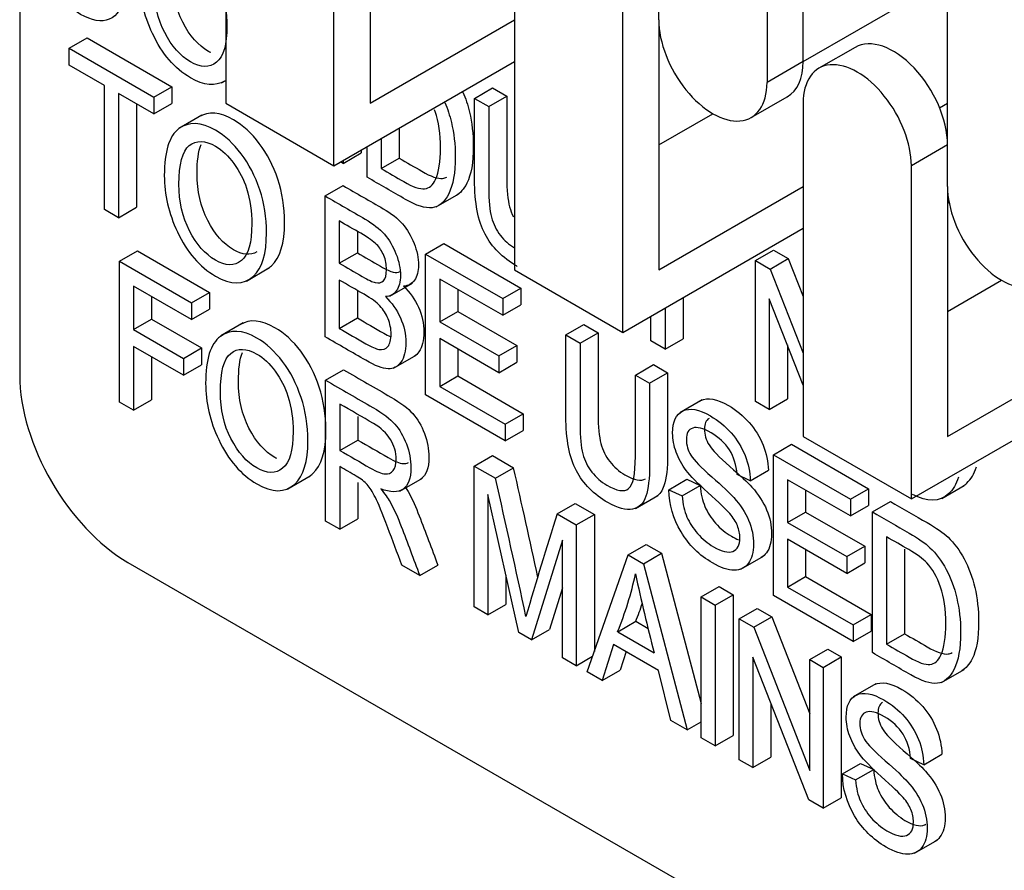
# Model space of a CAD drawing. Units: millimetres. Extents: x 1930 to 3118, y 9198 to 10080.
# Drawn here: x 2853 to 2855, y 9867 to 9869 of the extents above; entities that cross this region are included whole.
import ezdxf

# ---------------------------------------------------------------- set-up
doc = ezdxf.new("R2010")
doc.units = ezdxf.units.MM
doc.layers.add('Default', color=7, linetype='Continuous')
doc.layers.add('DUMMY_563404155-', color=7, linetype='Continuous')

# ---------------------------------------------------------------- blocks, each defined once
blk = doc.blocks.new('SE8')
at = {"layer": 'DUMMY_563404155-', "color": 7, "linetype": 'Continuous'}
for p, q in [((8413.42, 7060.165), (8413.42, 7066.697)), ((8415.542, 7065.473), (8415.542, 7058.941)), ((8404.935, 7065.064), (8404.935, 7058.533)), ((8416.249, 7059.349), (8416.249, 7065.064)), ((8407.056, 7057.308), (8407.056, 7063.84)), ((8407.764, 7063.431), (8407.764, 7058.533)), ((8419.077, 7056.9), (8419.077, 7063.431)), ((8410.592, 7061.798), (8410.592, 7055.267)), ((8416.249, 7059.349), (8419.077, 7060.982)), ((8400.899, 7060.863), (8400.899, 7053.207)), ((8412.713, 7054.042), (8412.713, 7060.574)), ((8407.764, 7058.533), (8410.592, 7060.165)), ((8413.42, 7060.165), (8413.42, 7055.267)), ((8401.868, 7059.61), (8402.222, 7059.814)), ((8402.222, 7059.814), (8403.882, 7058.855)), ((8413.454, 7059.839), (8413.42, 7059.859)), ((8401.868, 7059.281), (8401.868, 7059.61)), ((8401.868, 7059.61), (8403.528, 7058.651)), ((8417.267, 7059.627), (8416.559, 7059.219)), ((8402.558, 7058.883), (8401.868, 7059.281)), ((8407.056, 7057.308), (8410.592, 7059.349)), ((8416.249, 7059.349), (8415.542, 7058.941)), ((8404.853, 7058.935), (8404.935, 7058.982)), ((8402.558, 7056.451), (8402.558, 7058.883)), ((8403.528, 7058.651), (8403.882, 7058.855)), ((8403.882, 7058.855), (8403.882, 7058.527)), ((8409.811, 7058.627), (8410.165, 7058.832)), ((8410.165, 7058.832), (8410.443, 7058.671)), ((8403.528, 7058.323), (8402.837, 7058.722)), ((8402.837, 7058.722), (8402.837, 7056.29)), ((8403.528, 7058.651), (8403.528, 7058.323)), ((8409.811, 7058.627), (8410.089, 7058.467)), ((8410.089, 7058.467), (8410.443, 7058.671)), ((8415.231, 7058.254), (8415.938, 7058.662)), ((8403.19, 7058.518), (8403.19, 7056.495)), ((8403.528, 7058.323), (8403.882, 7058.527)), ((8404.935, 7058.533), (8407.056, 7057.308)), ((8416.249, 7058.533), (8416.249, 7052.001)), ((8418.922, 7058.443), (8419.077, 7058.533)), ((8404.469, 7058.299), (8404.027, 7058.043)), ((8413.42, 7057.716), (8414.481, 7058.328)), ((8408.336, 7058.046), (8408.336, 7057.456)), ((8407.982, 7057.842), (8407.982, 7057.252)), ((8407.704, 7057.084), (8407.704, 7057.681)), ((8419.077, 7057.716), (8418.37, 7057.308)), ((8407.236, 7057.354), (8407.59, 7057.558)), ((8407.59, 7057.616), (8407.59, 7057.558)), ((8407.982, 7057.252), (8408.336, 7057.456)), ((8407.236, 7057.354), (8407.186, 7057.383)), ((8407.236, 7057.411), (8407.236, 7057.354)), ((8418.37, 7050.776), (8418.37, 7057.308)), ((8406.883, 7056.715), (8407.236, 7056.919)), ((8413.42, 7055.267), (8416.249, 7056.9)), ((8419.077, 7056.9), (8419.077, 7052.001)), ((8406.883, 7053.954), (8406.883, 7056.715)), ((8409.062, 7056.5), (8409.504, 7056.755)), ((8402.837, 7056.29), (8403.19, 7056.495)), ((8419.111, 7056.573), (8419.077, 7056.593)), ((8402.837, 7056.29), (8402.558, 7056.451)), ((8407.161, 7056.225), (8407.161, 7055.397)), ((8407.515, 7056.016), (8407.515, 7055.601)), ((8412.713, 7054.042), (8416.249, 7056.083)), ((8408.852, 7055.578), (8409.206, 7055.782)), ((8409.206, 7055.782), (8410.717, 7054.91)), ((8402.853, 7055.436), (8403.206, 7055.641)), ((8403.206, 7055.641), (8404.617, 7054.826)), ((8407.161, 7055.397), (8407.515, 7055.601)), ((8408.852, 7052.817), (8408.852, 7055.578)), ((8408.852, 7055.578), (8410.363, 7054.705)), ((8415.318, 7055.448), (8415.671, 7055.652)), ((8415.671, 7055.652), (8415.957, 7055.487)), ((8402.853, 7052.676), (8402.853, 7055.436)), ((8402.853, 7055.436), (8404.263, 7054.622)), ((8415.318, 7052.688), (8415.318, 7055.448)), ((8415.318, 7055.448), (8415.604, 7055.283)), ((8415.604, 7055.283), (8415.957, 7055.487)), ((8415.957, 7055.487), (8416.249, 7054.742)), ((8405.34, 7055.048), (8405.782, 7055.304)), ((8410.592, 7055.267), (8412.713, 7054.042)), ((8415.604, 7055.283), (8416.249, 7053.633)), ((8404.263, 7054.293), (8403.131, 7054.947)), ((8403.131, 7054.947), (8403.131, 7054.097)), ((8407.161, 7055.068), (8407.161, 7054.12)), ((8408.15, 7054.754), (8408.592, 7055.009)), ((8410.363, 7054.377), (8409.13, 7055.088)), ((8409.13, 7055.088), (8409.13, 7054.249)), ((8419.077, 7054.45), (8420.138, 7055.062)), ((8403.484, 7054.743), (8403.484, 7054.301)), ((8404.263, 7054.622), (8404.617, 7054.826)), ((8404.617, 7054.826), (8404.617, 7054.497)), ((8407.515, 7054.859), (8407.515, 7054.325)), ((8409.484, 7054.884), (8409.484, 7054.453)), ((8410.363, 7054.705), (8410.717, 7054.91)), ((8410.717, 7054.91), (8410.717, 7054.581)), ((8404.263, 7054.622), (8404.263, 7054.293)), ((8410.363, 7054.705), (8410.363, 7054.377)), ((8410.363, 7054.377), (8410.717, 7054.581)), ((8413.898, 7054.726), (8413.898, 7053.916)), ((8416.249, 7053.006), (8415.586, 7054.702)), ((8415.586, 7054.702), (8415.586, 7052.533)), ((8404.263, 7054.293), (8404.617, 7054.497)), ((8409.13, 7054.249), (8409.484, 7054.453)), ((8409.484, 7054.453), (8410.642, 7053.785)), ((8413.266, 7053.873), (8413.266, 7054.361)), ((8413.544, 7054.521), (8413.544, 7053.712)), ((8403.131, 7054.097), (8403.484, 7054.301)), ((8403.484, 7054.301), (8404.463, 7053.736)), ((8405.28, 7054.227), (8404.838, 7053.972)), ((8407.161, 7054.12), (8407.515, 7054.325)), ((8409.13, 7054.249), (8410.288, 7053.581)), ((8411.6, 7053.991), (8411.954, 7054.195)), ((8411.954, 7054.195), (8412.232, 7054.034)), ((8403.131, 7054.097), (8404.109, 7053.532)), ((8411.6, 7053.991), (8411.879, 7053.83)), ((8411.879, 7053.83), (8412.232, 7054.034)), ((8410.288, 7053.252), (8409.13, 7053.92)), ((8409.13, 7053.92), (8409.13, 7052.984)), ((8410.288, 7053.581), (8410.642, 7053.785)), ((8410.642, 7053.785), (8410.642, 7053.456)), ((8413.544, 7053.712), (8413.266, 7053.873)), ((8413.544, 7053.712), (8413.898, 7053.916)), ((8415.94, 7053.797), (8415.94, 7052.737)), ((8404.109, 7053.203), (8403.131, 7053.768)), ((8403.131, 7053.768), (8403.131, 7052.515)), ((8404.109, 7053.532), (8404.463, 7053.736)), ((8404.463, 7053.736), (8404.463, 7053.407)), ((8408.225, 7053.338), (8408.667, 7053.593)), ((8409.484, 7053.716), (8409.484, 7053.188)), ((8410.288, 7053.581), (8410.288, 7053.252)), ((8419.077, 7052.001), (8421.906, 7053.634)), ((8403.484, 7053.564), (8403.484, 7052.719)), ((8404.109, 7053.532), (8404.109, 7053.203)), ((8404.109, 7053.203), (8404.463, 7053.407)), ((8410.288, 7053.252), (8410.642, 7053.456)), ((8412.962, 7053.205), (8413.316, 7053.409)), ((8413.316, 7053.409), (8413.594, 7053.248)), ((8406.892, 7053.104), (8407.246, 7053.308)), ((8412.962, 7053.205), (8413.24, 7053.044)), ((8413.24, 7053.044), (8413.594, 7053.248)), ((8406.892, 7050.344), (8406.892, 7053.104)), ((8409.13, 7052.984), (8409.484, 7053.188)), ((8409.484, 7053.188), (8410.766, 7052.448)), ((8410.412, 7051.917), (8408.852, 7052.817)), ((8409.13, 7052.984), (8410.412, 7052.243)), ((8418.37, 7050.776), (8421.906, 7052.817)), ((8403.131, 7052.515), (8402.853, 7052.676)), ((8403.131, 7052.515), (8403.484, 7052.719)), ((8407.171, 7052.637), (8407.171, 7051.727)), ((8414.272, 7052.722), (8413.83, 7052.467)), ((8415.586, 7052.533), (8415.318, 7052.688)), ((8415.586, 7052.533), (8415.94, 7052.737)), ((8410.412, 7052.243), (8410.766, 7052.448)), ((8410.766, 7052.448), (8410.766, 7052.121)), ((8407.524, 7052.393), (8407.524, 7051.932)), ((8410.412, 7052.243), (8410.412, 7051.917)), ((8410.412, 7051.917), (8410.766, 7052.121)), ((8407.171, 7051.727), (8407.524, 7051.932)), ((8415.666, 7051.644), (8416.019, 7051.848)), ((8416.019, 7051.848), (8417.53, 7050.976)), ((8416.249, 7052.001), (8418.37, 7050.776)), ((8409.806, 7051.422), (8410.16, 7051.626)), ((8410.16, 7051.626), (8410.577, 7051.385)), ((8415.666, 7048.883), (8415.666, 7051.644)), ((8415.666, 7051.644), (8417.177, 7050.771)), ((8407.171, 7051.41), (8407.171, 7050.183)), ((8409.806, 7048.661), (8409.806, 7051.422)), ((8409.806, 7051.422), (8410.223, 7051.181)), ((8410.223, 7051.181), (8410.577, 7051.385)), ((8415.214, 7051.135), (8415.568, 7051.339)), ((8406.151, 7050.975), (8406.593, 7051.23)), ((8407.524, 7051.097), (8407.524, 7050.387)), ((8408.349, 7050.932), (8408.791, 7051.187)), ((8413.619, 7050.958), (8413.972, 7051.162)), ((8413.972, 7051.162), (8414.23, 7051.041)), ((8415.214, 7051.135), (8414.955, 7051.257)), ((8417.177, 7050.443), (8415.944, 7051.154)), ((8415.944, 7051.154), (8415.944, 7050.315)), ((8413.619, 7050.958), (8413.877, 7050.837)), ((8413.877, 7050.837), (8414.23, 7051.041)), ((8416.298, 7050.95), (8416.298, 7050.519)), ((8417.177, 7050.771), (8417.53, 7050.976)), ((8417.53, 7050.976), (8417.53, 7050.647)), ((8418.965, 7050.787), (8419.406, 7051.043)), ((8410.678, 7048.158), (8410.074, 7050.867)), ((8410.074, 7050.867), (8410.074, 7048.507)), ((8411.429, 7050.485), (8411.782, 7050.689)), ((8411.782, 7050.689), (8412.158, 7050.472)), ((8412.963, 7050.588), (8413.405, 7050.843)), ((8417.177, 7050.771), (8417.177, 7050.443)), ((8417.605, 7050.524), (8417.958, 7050.729)), ((8415.944, 7050.315), (8416.298, 7050.519)), ((8416.298, 7050.519), (8417.456, 7049.851)), ((8417.177, 7050.443), (8417.53, 7050.647)), ((8417.605, 7047.764), (8417.605, 7050.524)), ((8407.171, 7050.183), (8406.892, 7050.344)), ((8407.171, 7050.183), (8407.524, 7050.387)), ((8411.429, 7050.485), (8411.804, 7050.268)), ((8411.804, 7050.268), (8412.158, 7050.472)), ((8412.158, 7050.472), (8412.158, 7047.785)), ((8415.944, 7050.315), (8417.102, 7049.647)), ((8411.804, 7050.268), (8411.804, 7047.508)), ((8411.535, 7049.972), (8410.928, 7048.014)), ((8411.535, 7047.663), (8411.535, 7049.972)), ((8417.102, 7049.318), (8415.944, 7049.986)), ((8415.944, 7049.986), (8415.944, 7049.05)), ((8417.883, 7050.035), (8417.883, 7047.93)), ((8412.822, 7049.681), (8413.176, 7049.885)), ((8413.176, 7049.885), (8413.476, 7049.711)), ((8416.298, 7049.782), (8416.298, 7049.254)), ((8417.102, 7049.647), (8417.456, 7049.851)), ((8417.456, 7049.851), (8417.456, 7049.522)), ((8418.237, 7049.793), (8418.237, 7048.134)), ((8403.02, 7049.533), (8419.991, 7039.735)), ((8412.017, 7047.385), (8412.822, 7049.681)), ((8412.822, 7049.681), (8413.123, 7049.507)), ((8413.123, 7049.507), (8413.476, 7049.711)), ((8413.476, 7049.711), (8414.249, 7046.768)), ((8415.031, 7049.399), (8415.473, 7049.654)), ((8417.102, 7049.647), (8417.102, 7049.318)), ((8408.737, 7049.278), (8408.389, 7049.479)), ((8408.737, 7049.278), (8409.091, 7049.482)), ((8413.123, 7049.507), (8413.977, 7046.253)), ((8417.102, 7049.318), (8417.456, 7049.522)), ((8410.427, 7049.282), (8410.427, 7048.711)), ((8415.944, 7049.05), (8416.298, 7049.254)), ((8416.298, 7049.254), (8417.58, 7048.514)), ((8411.535, 7049.037), (8411.281, 7048.218)), ((8414.249, 7048.857), (8414.602, 7049.061)), ((8414.602, 7049.061), (8414.881, 7048.9)), ((8415.944, 7049.05), (8417.226, 7048.31)), ((8414.249, 7046.096), (8414.249, 7048.857)), ((8414.249, 7048.857), (8414.527, 7048.696)), ((8414.527, 7048.696), (8414.881, 7048.9)), ((8414.881, 7048.9), (8414.881, 7046.14)), ((8417.226, 7047.983), (8415.666, 7048.883)), ((8410.074, 7048.507), (8409.806, 7048.661)), ((8410.074, 7048.507), (8410.427, 7048.711)), ((8414.527, 7048.696), (8414.527, 7045.936)), ((8414.995, 7048.426), (8415.348, 7048.63)), ((8415.348, 7048.63), (8415.635, 7048.465)), ((8412.615, 7048.175), (8412.969, 7048.379)), ((8412.969, 7048.379), (8413.213, 7048.238)), ((8414.995, 7045.666), (8414.995, 7048.426)), ((8414.995, 7048.426), (8415.281, 7048.261)), ((8415.281, 7048.261), (8415.635, 7048.465)), ((8415.635, 7048.465), (8416.377, 7046.565)), ((8417.226, 7048.31), (8417.58, 7048.514)), ((8417.58, 7048.514), (8417.58, 7048.187)), ((8410.928, 7048.014), (8411.281, 7048.218)), ((8412.615, 7048.175), (8413.329, 7047.762)), ((8415.281, 7048.261), (8416.377, 7045.455)), ((8417.226, 7048.31), (8417.226, 7047.983)), ((8417.226, 7047.983), (8417.58, 7048.187)), ((8410.928, 7048.014), (8410.678, 7048.158)), ((8417.883, 7047.93), (8418.237, 7048.134)), ((8412.536, 7047.925), (8412.31, 7047.216)), ((8413.415, 7047.417), (8412.536, 7047.925)), ((8416.377, 7047.628), (8416.73, 7047.832)), ((8416.73, 7047.832), (8416.994, 7047.68)), ((8411.804, 7047.508), (8411.535, 7047.663)), ((8411.804, 7047.508), (8412.125, 7047.693)), ((8412.779, 7047.784), (8412.663, 7047.42)), ((8416.358, 7044.879), (8415.263, 7047.678)), ((8415.263, 7047.678), (8415.263, 7045.511)), ((8416.377, 7045.455), (8416.377, 7047.628)), ((8416.377, 7047.628), (8416.641, 7047.476)), ((8416.641, 7047.476), (8416.994, 7047.68)), ((8416.994, 7047.68), (8416.994, 7044.919)), ((8412.31, 7047.216), (8412.663, 7047.42)), ((8413.659, 7046.437), (8413.415, 7047.417)), ((8416.641, 7047.476), (8416.641, 7044.715)), ((8418.963, 7047.179), (8419.405, 7047.434)), ((8412.31, 7047.216), (8412.017, 7047.385)), ((8417.672, 7047.154), (8417.23, 7046.898)), ((8415.617, 7046.773), (8415.617, 7045.715)), ((8413.977, 7046.253), (8413.659, 7046.437)), ((8413.977, 7046.253), (8414.249, 7046.41)), ((8414.527, 7045.936), (8414.249, 7046.096)), ((8414.527, 7045.936), (8414.881, 7046.14)), ((8415.263, 7045.511), (8415.617, 7045.715)), ((8418.613, 7045.567), (8418.355, 7045.689)), ((8418.613, 7045.567), (8418.967, 7045.772)), ((8415.263, 7045.511), (8414.995, 7045.666)), ((8417.018, 7045.39), (8417.371, 7045.594)), ((8417.371, 7045.594), (8417.631, 7045.472)), ((8417.018, 7045.39), (8417.277, 7045.268)), ((8417.277, 7045.268), (8417.631, 7045.472)), ((8416.641, 7044.715), (8416.994, 7044.919)), ((8416.641, 7044.715), (8416.358, 7044.879)), ((8418.433, 7043.832), (8418.875, 7044.087))]:
    blk.add_line(p, q, dxfattribs=at)
for centre, radius, start, end in [((8150.708, 6992.863), 266.377, 12.21878, 12.69118), ((8150.354, 6992.659), 266.377, 12.095, 12.69118), ((8505.571, 7020.795), 98.713, 162.49638, 163.71633), ((8406.302, 7050.745), 6.816, 337.8489, 347.8304), ((8450.695, 7057.384), 38.585, 192.0822, 194.4401), ((8406.655, 7050.949), 6.816, 337.8489, 341.0245)]:
    blk.add_arc(centre, radius, start, end, dxfattribs=at)
for centre, major_axis, start_param, end_param in [((8414.481, 7059.553), (-0.75, 1.299), 0.785398, 3.926991), ((8418.017, 7058.328), (0.75, -1.299), 0.785398, 3.141593), ((8415.188, 7059.961), (-0.75, 1.299), 3.141593, 3.926991), ((8417.309, 7057.92), (0.75, -1.299), 0.785398, 3.926991), ((8420.138, 7056.287), (-0.75, 1.299), 0.785398, 3.926991), ((8403.02, 7051.983), (-1.5, 2.598), 0.785398, 2.356194)]:
    blk.add_ellipse(centre, major_axis=major_axis, ratio=0.57735, start_param=start_param, end_param=end_param, dxfattribs=at)
for points, knots in [([(8403.533, 7060.83), (8403.533, 7060.491), (8403.603, 7060.184), (8403.74, 7059.918), (8403.877, 7059.65), (8404.047, 7059.459), (8404.448, 7059.228), (8404.616, 7059.224), (8404.755, 7059.335), (8404.892, 7059.445), (8404.96, 7059.685), (8404.96, 7060.291), (8404.925, 7060.525), (8404.853, 7060.753), (8404.799, 7060.928), (8404.718, 7061.089), (8404.499, 7061.388), (8404.379, 7061.501), (8404.042, 7061.696), (8403.87, 7061.699), (8403.735, 7061.59), (8403.599, 7061.48), (8403.533, 7061.225), (8403.533, 7060.83)], [0, 0, 0, 0, 0.135722, 0.135722, 0.135722, 0.242066, 0.242066, 0.35184, 0.35184, 0.35184, 0.502528, 0.502528, 0.599238, 0.599238, 0.599238, 0.669025, 0.669025, 0.738811, 0.738811, 0.851676, 0.851676, 0.851676, 1, 1, 1, 1]), ([(8404.912, 7058.969), (8404.734, 7058.858), (8404.512, 7058.879), (8403.937, 7059.211), (8403.689, 7059.499), (8403.501, 7059.899), (8403.332, 7060.262), (8403.245, 7060.629), (8403.245, 7061.002)], [0.6497785, 0.6497785, 0.6497785, 0.6497785, 0.7548656, 0.7548656, 0.8765326, 0.8765326, 0.8765326, 1, 1, 1, 1]), ([(8404.641, 7059.526), (8404.627, 7059.533), (8404.612, 7059.541), (8404.401, 7059.664), (8404.231, 7059.854), (8404.094, 7060.122), (8403.957, 7060.388), (8403.887, 7060.695), (8403.887, 7061.035)], [0.75, 0.75, 0.75, 0.75, 0.7579343, 0.7579343, 0.864278, 0.864278, 0.864278, 1, 1, 1, 1]), ([(8402.977, 7060.691), (8402.915, 7060.414), (8402.808, 7060.245), (8402.654, 7060.181), (8402.5, 7060.118), (8402.313, 7060.148), (8401.914, 7060.379), (8401.759, 7060.513), (8401.627, 7060.677)], [0, 0, 0, 0, 0.1153836, 0.1153836, 0.1153836, 0.2155918, 0.2155918, 0.2964955, 0.2964955, 0.2964955, 0.2964955]), ([(8409.584, 7058.75), (8409.635, 7058.629), (8409.678, 7058.499), (8409.711, 7058.361), (8409.761, 7058.153), (8409.786, 7057.93), (8409.786, 7057.373), (8409.745, 7057.131), (8409.659, 7056.964), (8409.601, 7056.851), (8409.534, 7056.771), (8409.455, 7056.728)], [0.3299428, 0.3299428, 0.3299428, 0.3299428, 0.388332, 0.388332, 0.388332, 0.498164, 0.498164, 0.6385508, 0.6385508, 0.6385508, 0.7087435, 0.7087435, 0.7087435, 0.7087435]), ([(8410.648, 7055.336), (8410.643, 7055.339), (8410.639, 7055.341), (8410.36, 7055.503), (8410.153, 7055.71), (8410.016, 7055.967), (8409.879, 7056.226), (8409.811, 7056.58), (8409.811, 7057.033), (8409.811, 7057.565), (8409.811, 7058.096), (8409.811, 7058.627)], [0.4944439, 0.4944439, 0.4944439, 0.4944439, 0.4962808, 0.4962808, 0.6155976, 0.6155976, 0.6155976, 0.7634417, 0.7634417, 0.7634417, 1, 1, 1, 1]), ([(8410.443, 7058.671), (8410.443, 7058.14), (8410.443, 7057.608), (8410.443, 7057.077), (8410.443, 7056.827), (8410.46, 7056.635), (8410.497, 7056.502), (8410.516, 7056.433), (8410.54, 7056.369), (8410.571, 7056.307)], [0, 0, 0, 0, 0.2795735, 0.2795735, 0.2795735, 0.3759727, 0.3759727, 0.3759727, 0.4060658, 0.4060658, 0.4060658, 0.4060658]), ([(8409.231, 7058.546), (8409.282, 7058.425), (8409.325, 7058.295), (8409.358, 7058.156), (8409.407, 7057.949), (8409.433, 7057.726), (8409.433, 7057.169), (8409.391, 7056.927), (8409.305, 7056.76), (8409.219, 7056.592), (8409.113, 7056.498), (8408.979, 7056.485), (8408.846, 7056.472), (8408.674, 7056.524), (8408.459, 7056.648), (8408.207, 7056.793), (8407.955, 7056.938), (8407.704, 7057.084)], [0.3299428, 0.3299428, 0.3299428, 0.3299428, 0.388332, 0.388332, 0.388332, 0.498164, 0.498164, 0.6385508, 0.6385508, 0.6385508, 0.7427868, 0.7427868, 0.7427868, 0.8500153, 0.8500153, 0.8500153, 1, 1, 1, 1]), ([(8407.982, 7057.252), (8408.13, 7057.166), (8408.278, 7057.081), (8408.426, 7056.996), (8408.604, 7056.893), (8408.741, 7056.845), (8408.833, 7056.856), (8408.924, 7056.867), (8408.997, 7056.925), (8409.046, 7057.038), (8409.111, 7057.186), (8409.145, 7057.391), (8409.145, 7057.931), (8409.11, 7058.169), (8409.036, 7058.381), (8409.032, 7058.392), (8409.028, 7058.403)], [0, 0, 0, 0, 0.1241173, 0.1241173, 0.1241173, 0.2416693, 0.2416693, 0.2416693, 0.3382977, 0.3382977, 0.3382977, 0.4782443, 0.4782443, 0.6280462, 0.6280462, 0.6365637, 0.6365637, 0.6365637, 0.6365637]), ([(8410.089, 7058.467), (8410.089, 7057.935), (8410.089, 7057.404), (8410.089, 7056.873), (8410.089, 7056.623), (8410.107, 7056.431), (8410.144, 7056.298), (8410.18, 7056.165), (8410.237, 7056.047), (8410.318, 7055.941), (8410.394, 7055.844), (8410.485, 7055.763), (8410.592, 7055.698)], [0, 0, 0, 0, 0.2795735, 0.2795735, 0.2795735, 0.3759727, 0.3759727, 0.3759727, 0.4341305, 0.4341305, 0.4341305, 0.4889471, 0.4889471, 0.4889471, 0.4889471]), ([(8405.752, 7055.287), (8405.779, 7055.304), (8405.805, 7055.324), (8405.83, 7055.347), (8406.002, 7055.505), (8406.088, 7055.787), (8406.088, 7056.495), (8406.044, 7056.777), (8405.956, 7057.043), (8405.867, 7057.311), (8405.745, 7057.543), (8405.593, 7057.744), (8405.442, 7057.945), (8405.274, 7058.1), (8404.822, 7058.361), (8404.597, 7058.379), (8404.412, 7058.265)], [0.3502315, 0.3502315, 0.3502315, 0.3502315, 0.3661737, 0.3661737, 0.3661737, 0.4964013, 0.4964013, 0.5910062, 0.5910062, 0.5910062, 0.6704474, 0.6704474, 0.6704474, 0.7444183, 0.7444183, 0.8516109, 0.8516109, 0.8516109, 0.8516109]), ([(8403.732, 7057.116), (8403.732, 7057.586), (8403.828, 7057.893), (8404.02, 7058.035), (8404.212, 7058.177), (8404.449, 7058.167), (8404.92, 7057.896), (8405.089, 7057.741), (8405.24, 7057.54), (8405.391, 7057.339), (8405.513, 7057.107), (8405.603, 7056.839), (8405.691, 7056.573), (8405.735, 7056.29), (8405.735, 7055.583), (8405.649, 7055.301), (8405.477, 7055.143), (8405.287, 7054.968), (8405.039, 7054.969), (8404.426, 7055.323), (8404.176, 7055.613), (8403.988, 7056.013), (8403.819, 7056.374), (8403.732, 7056.743), (8403.732, 7057.116)], [0, 0, 0, 0, 0.140799, 0.140799, 0.140799, 0.255582, 0.255582, 0.329553, 0.329553, 0.329553, 0.408994, 0.408994, 0.408994, 0.503599, 0.503599, 0.633826, 0.633826, 0.633826, 0.754549, 0.754549, 0.87653, 0.87653, 0.87653, 1, 1, 1, 1]), ([(8404.02, 7056.944), (8404.02, 7056.604), (8404.09, 7056.3), (8404.228, 7056.031), (8404.366, 7055.763), (8404.534, 7055.573), (8404.935, 7055.342), (8405.105, 7055.339), (8405.378, 7055.559), (8405.447, 7055.799), (8405.447, 7056.405), (8405.412, 7056.638), (8405.342, 7056.866), (8405.288, 7057.041), (8405.205, 7057.202), (8404.985, 7057.502), (8404.866, 7057.615), (8404.529, 7057.809), (8404.357, 7057.813), (8404.222, 7057.704), (8404.087, 7057.594), (8404.02, 7057.339), (8404.02, 7056.944)], [0, 0, 0, 0, 0.135847, 0.135847, 0.135847, 0.261567, 0.261567, 0.389299, 0.389299, 0.51703, 0.51703, 0.599007, 0.599007, 0.599007, 0.668858, 0.668858, 0.738709, 0.738709, 0.851679, 0.851679, 0.851679, 1, 1, 1, 1]), ([(8408.336, 7057.456), (8408.483, 7057.371), (8408.631, 7057.285), (8408.779, 7057.2), (8408.957, 7057.097), (8409.094, 7057.049), (8409.186, 7057.06), (8409.217, 7057.064), (8409.245, 7057.073), (8409.271, 7057.087)], [0, 0, 0, 0, 0.1241173, 0.1241173, 0.1241173, 0.2416693, 0.2416693, 0.2416693, 0.2734906, 0.2734906, 0.2734906, 0.2734906]), ([(8405.546, 7055.619), (8405.418, 7055.545), (8405.264, 7055.56), (8404.887, 7055.777), (8404.719, 7055.967), (8404.582, 7056.235), (8404.443, 7056.504), (8404.374, 7056.809), (8404.374, 7057.148)], [0.6256451, 0.6256451, 0.6256451, 0.6256451, 0.7384329, 0.7384329, 0.8641529, 0.8641529, 0.8641529, 1, 1, 1, 1]), ([(8407.236, 7056.919), (8407.498, 7056.768), (8407.759, 7056.617), (8408.021, 7056.466), (8408.178, 7056.375), (8408.304, 7056.275), (8408.398, 7056.168), (8408.49, 7056.062), (8408.566, 7055.934), (8408.625, 7055.787), (8408.683, 7055.64), (8408.712, 7055.499), (8408.712, 7055.236), (8408.687, 7055.137), (8408.636, 7055.066), (8408.585, 7054.993), (8408.514, 7054.953), (8408.42, 7054.946)], [0, 0, 0, 0, 0.320925, 0.320925, 0.320925, 0.479161, 0.479161, 0.479161, 0.609469, 0.609469, 0.609469, 0.746687, 0.746687, 0.874634, 0.874634, 0.874634, 1, 1, 1, 1]), ([(8406.883, 7056.715), (8407.144, 7056.564), (8407.406, 7056.413), (8407.667, 7056.262), (8407.825, 7056.171), (8407.95, 7056.071), (8408.044, 7055.964), (8408.137, 7055.858), (8408.213, 7055.73), (8408.271, 7055.582), (8408.33, 7055.436), (8408.359, 7055.295), (8408.359, 7055.032), (8408.333, 7054.933), (8408.283, 7054.862), (8408.231, 7054.789), (8408.16, 7054.749), (8408.066, 7054.742)], [0, 0, 0, 0, 0.320925, 0.320925, 0.320925, 0.479161, 0.479161, 0.479161, 0.609469, 0.609469, 0.609469, 0.746687, 0.746687, 0.874634, 0.874634, 0.874634, 1, 1, 1, 1]), ([(8407.161, 7055.397), (8407.311, 7055.31), (8407.461, 7055.224), (8407.611, 7055.137), (8407.729, 7055.069), (8407.813, 7055.028), (8407.863, 7055.018), (8407.934, 7055.003), (8407.99, 7055.014), (8408.028, 7055.054), (8408.066, 7055.094), (8408.085, 7055.166), (8408.085, 7055.37), (8408.069, 7055.462), (8408.033, 7055.548), (8407.996, 7055.634), (8407.952, 7055.706), (8407.893, 7055.764), (8407.834, 7055.823), (8407.731, 7055.896), (8407.58, 7055.984), (8407.44, 7056.064), (8407.301, 7056.145), (8407.161, 7056.225)], [0, 0, 0, 0, 0.197516, 0.197516, 0.197516, 0.308572, 0.308572, 0.308572, 0.398451, 0.398451, 0.398451, 0.501613, 0.501613, 0.595881, 0.595881, 0.595881, 0.67764, 0.67764, 0.67764, 0.816478, 0.816478, 0.816478, 1, 1, 1, 1]), ([(8407.515, 7055.601), (8407.665, 7055.514), (8407.815, 7055.428), (8407.965, 7055.341), (8408.083, 7055.273), (8408.167, 7055.232), (8408.216, 7055.222), (8408.27, 7055.211), (8408.316, 7055.214), (8408.351, 7055.234)], [0, 0, 0, 0, 0.1975158, 0.1975158, 0.1975158, 0.3085723, 0.3085723, 0.3085723, 0.3768992, 0.3768992, 0.3768992, 0.3768992]), ([(8407.161, 7054.12), (8407.335, 7054.02), (8407.508, 7053.92), (8407.681, 7053.82), (8407.796, 7053.754), (8407.88, 7053.716), (8407.934, 7053.709), (8408.013, 7053.698), (8408.073, 7053.714), (8408.114, 7053.765), (8408.155, 7053.816), (8408.176, 7053.898), (8408.176, 7054.113), (8408.155, 7054.213), (8408.117, 7054.309), (8408.079, 7054.404), (8408.025, 7054.485), (8407.958, 7054.559), (8407.892, 7054.631), (8407.786, 7054.707), (8407.645, 7054.789), (8407.484, 7054.882), (8407.322, 7054.975), (8407.161, 7055.068)], [0, 0, 0, 0, 0.206726, 0.206726, 0.206726, 0.308441, 0.308441, 0.308441, 0.400248, 0.400248, 0.400248, 0.502605, 0.502605, 0.596572, 0.596572, 0.596572, 0.6813, 0.6813, 0.6813, 0.807776, 0.807776, 0.807776, 1, 1, 1, 1]), ([(8408.42, 7054.946), (8408.544, 7054.825), (8408.641, 7054.688), (8408.711, 7054.534), (8408.782, 7054.377), (8408.817, 7054.215), (8408.817, 7053.879), (8408.786, 7053.751), (8408.722, 7053.661), (8408.695, 7053.622), (8408.664, 7053.592), (8408.628, 7053.571)], [0, 0, 0, 0, 0.1330588, 0.1330588, 0.1330588, 0.277233, 0.277233, 0.4198402, 0.4198402, 0.4198402, 0.4824739, 0.4824739, 0.4824739, 0.4824739]), ([(8408.066, 7054.742), (8408.19, 7054.621), (8408.287, 7054.484), (8408.357, 7054.33), (8408.429, 7054.173), (8408.464, 7054.011), (8408.464, 7053.675), (8408.432, 7053.547), (8408.368, 7053.457), (8408.305, 7053.367), (8408.221, 7053.323), (8408.011, 7053.331), (8407.864, 7053.388), (8407.68, 7053.494), (8407.414, 7053.648), (8407.149, 7053.801), (8406.883, 7053.954)], [0, 0, 0, 0, 0.133059, 0.133059, 0.133059, 0.277233, 0.277233, 0.41984, 0.41984, 0.41984, 0.565045, 0.565045, 0.710249, 0.710249, 0.710249, 1, 1, 1, 1]), ([(8406.563, 7051.213), (8406.59, 7051.23), (8406.617, 7051.25), (8406.642, 7051.273), (8406.813, 7051.431), (8406.899, 7051.714), (8406.899, 7052.421), (8406.854, 7052.704), (8406.766, 7052.97), (8406.677, 7053.238), (8406.558, 7053.471), (8406.405, 7053.673), (8406.252, 7053.873), (8406.083, 7054.027), (8405.634, 7054.287), (8405.408, 7054.308), (8405.223, 7054.194)], [0.3502449, 0.3502449, 0.3502449, 0.3502449, 0.3662343, 0.3662343, 0.3662343, 0.4970152, 0.4970152, 0.591014, 0.591014, 0.591014, 0.6704921, 0.6704921, 0.6704921, 0.7447355, 0.7447355, 0.8514378, 0.8514378, 0.8514378, 0.8514378]), ([(8407.515, 7054.325), (8407.688, 7054.225), (8407.862, 7054.124), (8408.035, 7054.024), (8408.082, 7053.997), (8408.123, 7053.975), (8408.16, 7053.958)], [0, 0, 0, 0, 0.2067255, 0.2067255, 0.2067255, 0.2481918, 0.2481918, 0.2481918, 0.2481918]), ([(8404.542, 7053.043), (8404.542, 7053.514), (8404.639, 7053.819), (8404.83, 7053.963), (8405.021, 7054.106), (8405.261, 7054.094), (8405.73, 7053.823), (8405.898, 7053.669), (8406.051, 7053.469), (8406.204, 7053.267), (8406.323, 7053.034), (8406.412, 7052.766), (8406.501, 7052.5), (8406.546, 7052.217), (8406.546, 7051.51), (8406.46, 7051.227), (8406.288, 7051.069), (8406.098, 7050.894), (8405.851, 7050.895), (8405.235, 7051.251), (8404.987, 7051.539), (8404.798, 7051.94), (8404.627, 7052.303), (8404.542, 7052.671), (8404.542, 7053.043)], [0, 0, 0, 0, 0.140699, 0.140699, 0.140699, 0.255264, 0.255264, 0.329508, 0.329508, 0.329508, 0.408986, 0.408986, 0.408986, 0.502985, 0.502985, 0.633766, 0.633766, 0.633766, 0.754844, 0.754844, 0.87655, 0.87655, 0.87655, 1, 1, 1, 1]), ([(8413.24, 7053.044), (8413.24, 7052.512), (8413.24, 7051.98), (8413.24, 7051.448), (8413.24, 7051.18), (8413.216, 7050.973), (8413.121, 7050.687), (8413.034, 7050.602), (8412.906, 7050.576), (8412.78, 7050.55), (8412.618, 7050.593), (8412.149, 7050.864), (8411.942, 7051.074), (8411.669, 7051.588), (8411.6, 7051.941), (8411.6, 7052.395), (8411.6, 7052.927), (8411.6, 7053.459), (8411.6, 7053.991)], [0, 0, 0, 0, 0.236723, 0.236723, 0.236723, 0.324491, 0.324491, 0.412259, 0.412259, 0.412259, 0.503766, 0.503766, 0.633526, 0.633526, 0.763286, 0.763286, 0.763286, 1, 1, 1, 1]), ([(8412.232, 7054.034), (8412.232, 7053.502), (8412.232, 7052.97), (8412.232, 7052.438), (8412.232, 7052.189), (8412.25, 7051.997), (8412.286, 7051.865), (8412.323, 7051.733), (8412.38, 7051.613), (8412.461, 7051.509), (8412.543, 7051.404), (8412.641, 7051.317), (8412.939, 7051.145), (8413.073, 7051.12), (8413.163, 7051.171)], [0, 0, 0, 0, 0.2797919, 0.2797919, 0.2797919, 0.3758428, 0.3758428, 0.3758428, 0.4339982, 0.4339982, 0.4339982, 0.4926555, 0.4926555, 0.5842731, 0.5842731, 0.5842731, 0.5842731]), ([(8411.879, 7053.83), (8411.879, 7053.298), (8411.879, 7052.766), (8411.879, 7052.234), (8411.879, 7051.985), (8411.896, 7051.793), (8411.933, 7051.661), (8411.97, 7051.529), (8412.027, 7051.409), (8412.108, 7051.305), (8412.19, 7051.2), (8412.288, 7051.113), (8412.599, 7050.933), (8412.741, 7050.912), (8412.83, 7050.98), (8412.919, 7051.048), (8412.962, 7051.26), (8412.962, 7051.609), (8412.962, 7052.141), (8412.962, 7052.673), (8412.962, 7053.205)], [0, 0, 0, 0, 0.279792, 0.279792, 0.279792, 0.375843, 0.375843, 0.375843, 0.433998, 0.433998, 0.433998, 0.492656, 0.492656, 0.591489, 0.591489, 0.591489, 0.720152, 0.720152, 0.720152, 1, 1, 1, 1]), ([(8404.831, 7052.871), (8404.831, 7052.531), (8404.9, 7052.227), (8405.038, 7051.96), (8405.177, 7051.691), (8405.345, 7051.5), (8405.744, 7051.269), (8405.914, 7051.266), (8406.051, 7051.377), (8406.189, 7051.487), (8406.256, 7051.726), (8406.256, 7052.333), (8406.221, 7052.566), (8406.151, 7052.794), (8406.098, 7052.968), (8406.014, 7053.131), (8405.905, 7053.281), (8405.797, 7053.428), (8405.677, 7053.541), (8405.339, 7053.737), (8405.168, 7053.739), (8405.033, 7053.63), (8404.897, 7053.52), (8404.831, 7053.266), (8404.831, 7052.871)], [0, 0, 0, 0, 0.135554, 0.135554, 0.135554, 0.242263, 0.242263, 0.351554, 0.351554, 0.351554, 0.502257, 0.502257, 0.598977, 0.598977, 0.598977, 0.671808, 0.671808, 0.671808, 0.741029, 0.741029, 0.851612, 0.851612, 0.851612, 1, 1, 1, 1]), ([(8407.246, 7053.308), (8407.555, 7053.13), (8407.864, 7052.951), (8408.173, 7052.773), (8408.367, 7052.661), (8408.509, 7052.551), (8408.601, 7052.449), (8408.695, 7052.344), (8408.77, 7052.213), (8408.829, 7052.06), (8408.888, 7051.905), (8408.916, 7051.751), (8408.916, 7051.383), (8408.867, 7051.243), (8408.765, 7051.173), (8408.758, 7051.168), (8408.752, 7051.164), (8408.744, 7051.16)], [0, 0, 0, 0, 0.3054375, 0.3054375, 0.3054375, 0.4490887, 0.4490887, 0.4490887, 0.555662, 0.555662, 0.555662, 0.6762417, 0.6762417, 0.8360797, 0.8360797, 0.8360797, 0.846778, 0.846778, 0.846778, 0.846778]), ([(8413.594, 7053.248), (8413.594, 7052.716), (8413.594, 7052.184), (8413.594, 7051.652), (8413.594, 7051.384), (8413.57, 7051.178), (8413.489, 7050.936), (8413.438, 7050.865), (8413.367, 7050.821)], [0, 0, 0, 0, 0.2367229, 0.2367229, 0.2367229, 0.3244908, 0.3244908, 0.3849262, 0.3849262, 0.3849262, 0.3849262]), ([(8405.938, 7051.567), (8405.924, 7051.574), (8405.91, 7051.582), (8405.698, 7051.704), (8405.531, 7051.895), (8405.391, 7052.164), (8405.253, 7052.431), (8405.185, 7052.735), (8405.185, 7053.075)], [0.75, 0.75, 0.75, 0.75, 0.7577371, 0.7577371, 0.8644463, 0.8644463, 0.8644463, 1, 1, 1, 1]), ([(8406.892, 7053.104), (8407.202, 7052.925), (8407.511, 7052.747), (8407.82, 7052.569), (8408.014, 7052.457), (8408.155, 7052.347), (8408.248, 7052.244), (8408.341, 7052.14), (8408.416, 7052.009), (8408.475, 7051.856), (8408.535, 7051.701), (8408.563, 7051.547), (8408.563, 7051.179), (8408.513, 7051.039), (8408.411, 7050.969), (8408.31, 7050.899), (8408.165, 7050.9), (8407.972, 7050.976)], [0, 0, 0, 0, 0.305438, 0.305438, 0.305438, 0.449089, 0.449089, 0.449089, 0.555662, 0.555662, 0.555662, 0.676242, 0.676242, 0.83608, 0.83608, 0.83608, 1, 1, 1, 1]), ([(8407.171, 7051.727), (8407.368, 7051.614), (8407.565, 7051.5), (8407.762, 7051.386), (8407.893, 7051.311), (8407.99, 7051.269), (8408.057, 7051.266), (8408.123, 7051.262), (8408.178, 7051.282), (8408.216, 7051.333), (8408.254, 7051.385), (8408.275, 7051.456), (8408.275, 7051.691), (8408.238, 7051.82), (8408.163, 7051.944), (8408.088, 7052.068), (8407.977, 7052.169), (8407.829, 7052.256), (8407.61, 7052.386), (8407.39, 7052.51), (8407.171, 7052.637)], [0, 0, 0, 0, 0.222003, 0.222003, 0.222003, 0.33434, 0.33434, 0.33434, 0.414707, 0.414707, 0.414707, 0.499161, 0.499161, 0.61867, 0.61867, 0.61867, 0.75293, 0.75293, 0.75293, 1, 1, 1, 1]), ([(8414.225, 7052.695), (8414.232, 7052.699), (8414.239, 7052.703), (8414.246, 7052.707), (8414.379, 7052.772), (8414.559, 7052.739), (8414.941, 7052.518), (8415.076, 7052.407), (8415.308, 7052.141), (8415.399, 7051.993), (8415.464, 7051.832), (8415.529, 7051.673), (8415.563, 7051.507), (8415.568, 7051.339)], [0.693534, 0.693534, 0.693534, 0.693534, 0.6983799, 0.6983799, 0.6983799, 0.7969013, 0.7969013, 0.8648949, 0.8648949, 0.9328886, 0.9328886, 0.9328886, 1, 1, 1, 1]), ([(8413.877, 7050.837), (8413.891, 7050.674), (8413.923, 7050.536), (8413.972, 7050.423), (8414.022, 7050.309), (8414.091, 7050.2), (8414.182, 7050.097), (8414.274, 7049.991), (8414.376, 7049.907), (8414.656, 7049.746), (8414.783, 7049.715), (8414.874, 7049.75), (8414.964, 7049.786), (8415.011, 7049.872), (8415.011, 7050.094), (8414.993, 7050.174), (8414.961, 7050.254), (8414.93, 7050.335), (8414.877, 7050.413), (8414.812, 7050.49), (8414.745, 7050.567), (8414.6, 7050.705), (8414.379, 7050.905), (8414.184, 7051.081), (8414.042, 7051.224), (8413.958, 7051.337), (8413.874, 7051.449), (8413.81, 7051.568), (8413.762, 7051.694), (8413.715, 7051.818), (8413.692, 7051.944), (8413.692, 7052.293), (8413.759, 7052.436), (8413.892, 7052.502), (8414.025, 7052.568), (8414.206, 7052.535), (8414.587, 7052.314), (8414.723, 7052.203), (8414.955, 7051.937), (8415.046, 7051.789), (8415.111, 7051.628), (8415.176, 7051.469), (8415.209, 7051.303), (8415.214, 7051.135)], [0, 0, 0, 0, 0.055837, 0.055837, 0.055837, 0.103317, 0.103317, 0.103317, 0.153974, 0.153974, 0.227145, 0.227145, 0.227145, 0.283962, 0.283962, 0.317604, 0.317604, 0.317604, 0.351696, 0.351696, 0.351696, 0.429448, 0.429448, 0.429448, 0.506783, 0.506783, 0.506783, 0.556381, 0.556381, 0.556381, 0.607202, 0.607202, 0.69838, 0.69838, 0.69838, 0.796901, 0.796901, 0.864895, 0.864895, 0.932889, 0.932889, 0.932889, 1, 1, 1, 1]), ([(8414.406, 7052.357), (8414.344, 7052.322), (8414.314, 7052.252), (8414.314, 7052.035), (8414.345, 7051.932), (8414.405, 7051.836), (8414.466, 7051.739), (8414.601, 7051.6), (8414.812, 7051.415), (8415.017, 7051.236), (8415.162, 7051.1), (8415.246, 7051.007), (8415.375, 7050.866), (8415.471, 7050.714), (8415.534, 7050.563), (8415.599, 7050.41), (8415.631, 7050.254), (8415.631, 7049.936), (8415.598, 7049.81), (8415.5, 7049.681), (8415.467, 7049.65), (8415.429, 7049.628)], [0.2014495, 0.2014495, 0.2014495, 0.2014495, 0.242818, 0.242818, 0.2872797, 0.2872797, 0.2872797, 0.3620789, 0.3620789, 0.3620789, 0.4394407, 0.4394407, 0.4394407, 0.5039741, 0.5039741, 0.5039741, 0.5737138, 0.5737138, 0.6426518, 0.6426518, 0.6720304, 0.6720304, 0.6720304, 0.6720304]), ([(8414.955, 7051.257), (8414.941, 7051.442), (8414.891, 7051.601), (8414.719, 7051.873), (8414.6, 7051.984), (8414.288, 7052.164), (8414.168, 7052.195), (8414.085, 7052.167), (8414.001, 7052.139), (8413.961, 7052.064), (8413.961, 7051.831), (8413.991, 7051.727), (8414.051, 7051.632), (8414.113, 7051.535), (8414.247, 7051.396), (8414.459, 7051.211), (8414.664, 7051.032), (8414.809, 7050.895), (8414.893, 7050.803), (8415.021, 7050.662), (8415.117, 7050.51), (8415.181, 7050.359), (8415.246, 7050.206), (8415.278, 7050.05), (8415.278, 7049.732), (8415.244, 7049.606), (8415.108, 7049.424), (8415.015, 7049.38), (8414.78, 7049.38), (8414.638, 7049.427), (8414.215, 7049.671), (8414.01, 7049.874), (8413.857, 7050.131), (8413.704, 7050.39), (8413.624, 7050.665), (8413.619, 7050.958)], [0, 0, 0, 0, 0.064904, 0.064904, 0.129808, 0.129808, 0.194712, 0.194712, 0.194712, 0.242818, 0.242818, 0.28728, 0.28728, 0.28728, 0.362079, 0.362079, 0.362079, 0.439441, 0.439441, 0.439441, 0.503974, 0.503974, 0.503974, 0.573714, 0.573714, 0.642652, 0.642652, 0.71159, 0.71159, 0.780528, 0.780528, 0.887912, 0.887912, 0.887912, 1, 1, 1, 1]), ([(8407.524, 7051.932), (8407.722, 7051.818), (8407.919, 7051.704), (8408.116, 7051.59), (8408.246, 7051.515), (8408.343, 7051.473), (8408.41, 7051.47), (8408.45, 7051.467), (8408.486, 7051.474), (8408.516, 7051.491)], [0, 0, 0, 0, 0.2220033, 0.2220033, 0.2220033, 0.3343399, 0.3343399, 0.3343399, 0.3828047, 0.3828047, 0.3828047, 0.3828047]), ([(8408.389, 7049.479), (8408.296, 7049.724), (8408.204, 7049.969), (8408.111, 7050.213), (8408.003, 7050.499), (8407.922, 7050.699), (8407.867, 7050.807), (8407.812, 7050.918), (8407.759, 7051), (8407.707, 7051.058), (8407.656, 7051.114), (8407.583, 7051.17), (8407.491, 7051.225), (8407.384, 7051.289), (8407.277, 7051.348), (8407.171, 7051.41)], [0, 0, 0, 0, 0.318783, 0.318783, 0.318783, 0.577919, 0.577919, 0.577919, 0.697171, 0.697171, 0.697171, 0.820879, 0.820879, 0.820879, 1, 1, 1, 1]), ([(8419.377, 7051.026), (8419.404, 7051.043), (8419.43, 7051.063), (8419.455, 7051.086), (8419.539, 7051.163), (8419.602, 7051.27), (8419.645, 7051.406)], [0.35022396, 0.35022396, 0.35022396, 0.35022396, 0.36617691, 0.36617691, 0.36617691, 0.42666766, 0.42666766, 0.42666766, 0.42666766]), ([(8419.291, 7051.202), (8419.249, 7051.065), (8419.185, 7050.959), (8419.101, 7050.882), (8418.918, 7050.713), (8418.682, 7050.708), (8418.39, 7050.867)], [0.5733323, 0.5733323, 0.5733323, 0.5733323, 0.6338231, 0.6338231, 0.6338231, 0.7505112, 0.7505112, 0.7505112, 0.7505112]), ([(8407.972, 7050.976), (8408.052, 7050.879), (8408.114, 7050.792), (8408.155, 7050.718), (8408.241, 7050.566), (8408.31, 7050.405), (8408.373, 7050.24), (8408.497, 7049.919), (8408.616, 7049.599), (8408.737, 7049.278)], [0, 0, 0, 0, 0.167901, 0.167901, 0.167901, 0.446924, 0.446924, 0.446924, 1, 1, 1, 1]), ([(8408.458, 7051.004), (8408.478, 7050.975), (8408.495, 7050.948), (8408.509, 7050.922), (8408.595, 7050.77), (8408.663, 7050.609), (8408.727, 7050.444), (8408.85, 7050.124), (8408.97, 7049.803), (8409.091, 7049.482)], [0.1094672, 0.1094672, 0.1094672, 0.1094672, 0.1679006, 0.1679006, 0.1679006, 0.4469243, 0.4469243, 0.4469243, 1, 1, 1, 1]), ([(8414.23, 7051.041), (8414.244, 7050.878), (8414.276, 7050.741), (8414.325, 7050.628), (8414.376, 7050.513), (8414.445, 7050.404), (8414.535, 7050.301), (8414.627, 7050.195), (8414.729, 7050.111), (8414.893, 7050.017), (8414.939, 7049.994), (8414.981, 7049.977)], [0, 0, 0, 0, 0.0558365, 0.0558365, 0.0558365, 0.1033173, 0.1033173, 0.1033173, 0.1539743, 0.1539743, 0.1756738, 0.1756738, 0.1756738, 0.1756738]), ([(8417.958, 7050.729), (8418.199, 7050.59), (8418.44, 7050.451), (8418.68, 7050.312), (8418.859, 7050.209), (8418.995, 7050.111), (8419.088, 7050.025), (8419.209, 7049.912), (8419.315, 7049.769), (8419.404, 7049.6), (8419.492, 7049.433), (8419.563, 7049.246), (8419.612, 7049.039), (8419.662, 7048.832), (8419.687, 7048.608), (8419.687, 7048.052), (8419.646, 7047.809), (8419.56, 7047.642), (8419.502, 7047.529), (8419.435, 7047.45), (8419.356, 7047.406)], [0, 0, 0, 0, 0.1433925, 0.1433925, 0.1433925, 0.2250032, 0.2250032, 0.2250032, 0.3014109, 0.3014109, 0.3014109, 0.3883807, 0.3883807, 0.3883807, 0.498217, 0.498217, 0.6386093, 0.6386093, 0.6386093, 0.7088068, 0.7088068, 0.7088068, 0.7088068]), ([(8417.605, 7050.524), (8417.845, 7050.385), (8418.086, 7050.247), (8418.327, 7050.108), (8418.505, 7050.005), (8418.642, 7049.907), (8418.734, 7049.821), (8418.855, 7049.708), (8418.961, 7049.565), (8419.051, 7049.396), (8419.139, 7049.228), (8419.21, 7049.041), (8419.259, 7048.835), (8419.308, 7048.628), (8419.334, 7048.404), (8419.334, 7047.848), (8419.292, 7047.605), (8419.206, 7047.438), (8419.12, 7047.27), (8419.014, 7047.176), (8418.88, 7047.163), (8418.747, 7047.151), (8418.575, 7047.204), (8418.36, 7047.328), (8418.108, 7047.473), (8417.857, 7047.619), (8417.605, 7047.764)], [0, 0, 0, 0, 0.143392, 0.143392, 0.143392, 0.225003, 0.225003, 0.225003, 0.301411, 0.301411, 0.301411, 0.388381, 0.388381, 0.388381, 0.498217, 0.498217, 0.638609, 0.638609, 0.638609, 0.742849, 0.742849, 0.742849, 0.85001, 0.85001, 0.85001, 1, 1, 1, 1]), ([(8417.883, 7047.93), (8418.031, 7047.845), (8418.179, 7047.759), (8418.327, 7047.674), (8418.505, 7047.571), (8418.642, 7047.523), (8418.734, 7047.534), (8418.826, 7047.545), (8418.898, 7047.603), (8418.947, 7047.716), (8419.012, 7047.865), (8419.046, 7048.069), (8419.046, 7048.609), (8419.011, 7048.848), (8418.871, 7049.248), (8418.782, 7049.406), (8418.672, 7049.524), (8418.597, 7049.605), (8418.48, 7049.691), (8418.319, 7049.783), (8418.174, 7049.867), (8418.028, 7049.951), (8417.883, 7050.035)], [0, 0, 0, 0, 0.124117, 0.124117, 0.124117, 0.241669, 0.241669, 0.241669, 0.338298, 0.338298, 0.338298, 0.478244, 0.478244, 0.628046, 0.628046, 0.777848, 0.777848, 0.777848, 0.878096, 0.878096, 0.878096, 1, 1, 1, 1]), ([(8418.237, 7048.134), (8418.385, 7048.049), (8418.532, 7047.964), (8418.68, 7047.878), (8418.859, 7047.775), (8418.995, 7047.728), (8419.088, 7047.739), (8419.118, 7047.742), (8419.146, 7047.751), (8419.172, 7047.765)], [0, 0, 0, 0, 0.1241173, 0.1241173, 0.1241173, 0.2416693, 0.2416693, 0.2416693, 0.2734906, 0.2734906, 0.2734906, 0.2734906]), ([(8417.626, 7047.127), (8417.633, 7047.131), (8417.64, 7047.135), (8417.647, 7047.138), (8417.779, 7047.204), (8417.958, 7047.171), (8418.34, 7046.951), (8418.475, 7046.84), (8418.593, 7046.706), (8418.709, 7046.573), (8418.8, 7046.425), (8418.863, 7046.265), (8418.927, 7046.104), (8418.962, 7045.94), (8418.967, 7045.772)], [0.6931535, 0.6931535, 0.6931535, 0.6931535, 0.6984443, 0.6984443, 0.6984443, 0.7997067, 0.7997067, 0.8695921, 0.8695921, 0.8695921, 0.9328895, 0.9328895, 0.9328895, 1, 1, 1, 1]), ([(8417.277, 7045.268), (8417.29, 7045.106), (8417.322, 7044.969), (8417.42, 7044.743), (8417.49, 7044.633), (8417.582, 7044.528), (8417.673, 7044.425), (8417.777, 7044.339), (8418.055, 7044.178), (8418.184, 7044.146), (8418.365, 7044.218), (8418.41, 7044.304), (8418.41, 7044.526), (8418.394, 7044.607), (8418.327, 7044.767), (8418.278, 7044.845), (8418.211, 7044.922), (8418.143, 7045), (8418.001, 7045.137), (8417.78, 7045.336), (8417.583, 7045.514), (8417.442, 7045.656), (8417.274, 7045.882), (8417.209, 7046), (8417.116, 7046.252), (8417.093, 7046.376), (8417.093, 7046.725), (8417.159, 7046.868), (8417.293, 7046.934), (8417.426, 7047), (8417.605, 7046.967), (8417.986, 7046.747), (8418.122, 7046.635), (8418.239, 7046.501), (8418.356, 7046.369), (8418.446, 7046.22), (8418.51, 7046.061), (8418.574, 7045.9), (8418.608, 7045.736), (8418.613, 7045.567)], [0, 0, 0, 0, 0.051762, 0.051762, 0.103523, 0.103523, 0.103523, 0.148231, 0.148231, 0.212188, 0.212188, 0.276145, 0.276145, 0.314015, 0.314015, 0.351884, 0.351884, 0.351884, 0.429403, 0.429403, 0.429403, 0.485522, 0.485522, 0.541641, 0.541641, 0.59776, 0.59776, 0.698444, 0.698444, 0.698444, 0.799707, 0.799707, 0.869592, 0.869592, 0.869592, 0.93289, 0.93289, 0.93289, 1, 1, 1, 1]), ([(8417.804, 7046.787), (8417.745, 7046.752), (8417.715, 7046.682), (8417.715, 7046.467), (8417.745, 7046.363), (8417.804, 7046.268), (8417.865, 7046.171), (8418.001, 7046.031), (8418.211, 7045.848), (8418.418, 7045.667), (8418.563, 7045.531), (8418.645, 7045.439), (8418.775, 7045.296), (8418.87, 7045.146), (8418.935, 7044.995), (8419.001, 7044.842), (8419.032, 7044.685), (8419.032, 7044.368), (8418.998, 7044.242), (8418.9, 7044.111), (8418.865, 7044.08), (8418.824, 7044.058)], [0.1851373, 0.1851373, 0.1851373, 0.1851373, 0.2331468, 0.2331468, 0.2870599, 0.2870599, 0.2870599, 0.3618616, 0.3618616, 0.3618616, 0.4392141, 0.4392141, 0.4392141, 0.5038996, 0.5038996, 0.5038996, 0.5697383, 0.5697383, 0.6348201, 0.6348201, 0.6636413, 0.6636413, 0.6636413, 0.6636413]), ([(8418.355, 7045.689), (8418.341, 7045.873), (8418.292, 7046.034), (8418.206, 7046.168), (8418.119, 7046.303), (8417.999, 7046.416), (8417.687, 7046.596), (8417.568, 7046.626), (8417.403, 7046.571), (8417.361, 7046.496), (8417.361, 7046.263), (8417.392, 7046.159), (8417.45, 7046.064), (8417.511, 7045.967), (8417.648, 7045.827), (8417.858, 7045.644), (8418.064, 7045.463), (8418.209, 7045.327), (8418.292, 7045.235), (8418.421, 7045.092), (8418.516, 7044.942), (8418.581, 7044.791), (8418.647, 7044.637), (8418.678, 7044.481), (8418.678, 7044.163), (8418.645, 7044.038), (8418.508, 7043.856), (8418.414, 7043.813), (8418.297, 7043.813), (8418.18, 7043.813), (8418.039, 7043.859), (8417.616, 7044.103), (8417.409, 7044.307), (8417.104, 7044.821), (8417.024, 7045.096), (8417.018, 7045.39)], [0, 0, 0, 0, 0.064723, 0.064723, 0.064723, 0.120103, 0.120103, 0.176625, 0.176625, 0.233147, 0.233147, 0.28706, 0.28706, 0.28706, 0.361862, 0.361862, 0.361862, 0.439214, 0.439214, 0.439214, 0.5039, 0.5039, 0.5039, 0.569738, 0.569738, 0.63482, 0.63482, 0.699902, 0.699902, 0.699902, 0.772823, 0.772823, 0.886412, 0.886412, 1, 1, 1, 1]), ([(8417.631, 7045.472), (8417.643, 7045.311), (8417.675, 7045.173), (8417.774, 7044.947), (8417.844, 7044.837), (8417.936, 7044.732), (8418.027, 7044.629), (8418.13, 7044.543), (8418.408, 7044.382), (8418.537, 7044.35), (8418.638, 7044.39), (8418.647, 7044.394), (8418.656, 7044.399)], [0, 0, 0, 0, 0.0517617, 0.0517617, 0.1035234, 0.1035234, 0.1035234, 0.1482312, 0.1482312, 0.2121884, 0.2121884, 0.2191268, 0.2191268, 0.2191268, 0.2191268])]:
    blk.add_open_spline(points, degree=3, knots=knots, dxfattribs=at)
for points in [[(8404.374, 7057.148), (8404.374, 7057.396), (8404.4, 7057.588), (8404.452, 7057.724)], [(8405.185, 7053.075), (8405.185, 7053.32), (8405.21, 7053.511), (8405.262, 7053.647)]]:
    blk.add_open_spline(points, degree=3, dxfattribs=at)

msp = doc.modelspace()

# ---------------------------------------------------------------- block references
at = {"layer": 'Default', "color": 5, "xscale": 0.1000000000003638, "yscale": 0.1000000000003638, "zscale": 0.1000000000000012}
msp.add_blockref('SE8', (2013.2055, 9163.0883), dxfattribs=at)

doc.saveas('drawing.dxf')
